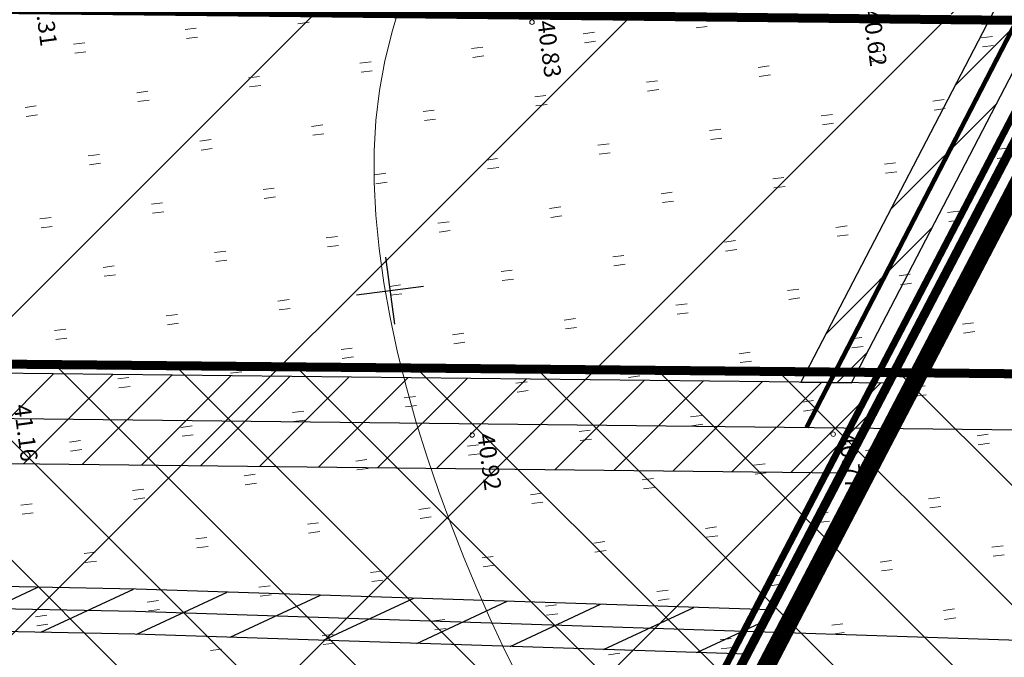
# Model space of a CAD drawing. Units: millimetres. Extents: x 550707 to 551607, y 6577261 to 6577711.
# Drawn here: x 551349 to 551393, y 6577397 to 6577425 of the extents above; entities that cross this region are included whole.
import ezdxf
from ezdxf.enums import TextEntityAlignment as Align

# ---------------------------------------------------------------- set-up
doc = ezdxf.new("R2010")
doc.units = ezdxf.units.MM
doc.header["$MEASUREMENT"] = 0
for name, pattern in [('ACAD_ISO10W100', [18.5, 12, -3, 0.5, -3]), ('asfbet', [2, 1, -1]), ('DASHEDX5', [1.875, 1.25, -0.625]), ('PHANTOM', [2.5, 1.25, -0.25, 0.25, -0.25, 0.25, -0.25])]:
    doc.linetypes.add(name, pattern=pattern)
doc.layers.get('0').update_dxf_attribs({"lineweight": 0})
for name, color, linetype, lineweight in [('Asfbet', 7, 'asfbet', 0), ('HALJASTUS', 80, 'Continuous', 0), ('HORISONTAALID', 7, 'Continuous', 0), ('korgused', 7, 'Continuous', 0), ('TEEKATE', 253, 'Continuous', 0)]:
    doc.layers.add(name, color=color, linetype=linetype, lineweight=lineweight)
for name, color, linetype in [('DREN.SERV', 3, 'Continuous'), ('EH_KEELUALA', 7, 'Continuous'), ('EL.SERV', 10, 'Continuous'), ('KINNISTU PIIR', 15, 'Continuous'), ('KRUNDIPIIR', 1, 'Continuous'), ('MPKAABEL', 220, 'Continuous'), ('PL_ALA_P', 7, 'PHANTOM'), ('RELJEEF', 7, 'Continuous'), ('RISTID', 7, 'Continuous'), ('TEEKAITSEVÖÖND', 30, 'DASHEDX5'), ('TEELAIEND', 30, 'ACAD_ISO10W100'), ('VK_D1', 3, 'KANALISATSIOON_drenaaz')]:
    doc.layers.add(name, color=color, linetype=linetype)
doc.styles.add('ARIAL', font='ARIAL.TTF')
doc.styles.add('italicc', font='italicc.shx')
doc.styles.add('romanc', font='romanc.shx')
doc.linetypes.add('Drenaaz', pattern='A,5,-0.75,["D",romanc,S=0.7,R=0,X=-0.35,Y=-0.35],-0.75,5,-1.5', length=13)
doc.linetypes.add('KANALISATSIOON_drenaaz', pattern='A,12.7,-5.08,["D1",ARIAL,S=2.54,R=0,X=-2.54,Y=-1.27],-5.08', length=22.86)
doc.linetypes.add('MADALKAABEL', pattern='A,8,-2,[142,geodeet.shx,S=0.025,R=185,X=1.18,Y=0.303],8,-1,[142,geodeet.shx,S=0.025,R=5,X=-2.195,Y=-0.299],-1', length=20)
doc.linetypes.add('PLUSTEINE', pattern='A,2.5,-1.5,["+",romanc,S=1.6,R=0,X=-0.8,Y=-0.8],-1.5,7.5', length=13)

# ---------------------------------------------------------------- blocks, each defined once
blk = doc.blocks.new('rist')
for p, q in [((0, 3.000000000000057), (0, -3.000000000002331)), ((-3, 5.684341886080801e-14), (2.999999999997954, -5.684341886080801e-14))]:
    blk.add_line(p, q)

msp = doc.modelspace()

# ---------------------------------------------------------------- hatches: boundary and pattern name
at = {"layer": 'DREN.SERV'}
h = msp.add_hatch(dxfattribs=at)
h.set_pattern_fill('ANSI31', color=256, scale=15, style=0)
h.set_pattern_definition([(45, (-77.10221267829183, 9.713113100267947), (-1.325825214724776, 1.325825214724777), [])])
h.paths.add_polyline_path([(551413.075621826, 6577460.655596957), (551413.075621826, 6577466.667345119), (551411.075621826, 6577466.703197944), (551411.075621826, 6577461.14402265), (551383.9949867362, 6577409.006003327), (551386.2356880294, 6577408.980996923)])
at = {"layer": 'DREN.SERV', "linetype": 'Continuous'}
h = msp.add_hatch(dxfattribs=at)
h.set_pattern_fill('ANSI31', color=256, scale=15, style=0)
h.set_pattern_definition([(45, (0, 0), (-1.325825214724776, 1.325825214724777), [])])
h.paths.add_polyline_path([(551383.0512293383, 6577409.015796173), (551308.3785868294, 6577409.849148785), (551309.2671895927, 6577405.838982821), (551385.8060169466, 6577404.984803437), (551387.8805281271, 6577408.961900814), (551387.5273139734, 6577408.965842712), (551386.5003402662, 6577406.977179276), (551382.0242556308, 6577407.027132736)])
h.paths.add_polyline_path([(551387.5273139733, 6577408.965842714), (551383.0512293386, 6577409.015796172), (551382.0242556304, 6577407.027132736), (551386.5003402662, 6577406.977179277)], flags=17)
at = {"layer": 'EH_KEELUALA', "linetype": 'Continuous'}
h = msp.add_hatch(dxfattribs=at)
h.set_pattern_fill('ANSI31', color=256, scale=80, style=0)
h.set_pattern_definition([(45, (0, 0), (-7.071067811865475, 7.071067811865476), [])])
h.paths.add_polyline_path([(551248.2513677079, 6577629.880136988), (551196.4633209427, 6577636.064249602), (551191.6213335968, 6577581.301510223), (551243.5421757174, 6577577.340752609)])
h.paths.add_polyline_path([(551210.9239339571, 6577629.301957469), (551242.8379217536, 6577625.491045362), (551240.7444737853, 6577602.134922336, 0.1782315724042619), (551232.2749866361, 6577583.214792182), (551207.019366075, 6577585.141405604)], flags=16)
h.paths.add_polyline_path([(551301.2625583101, 6577572.937579713), (551243.5421757174, 6577577.34075261), (551191.6213335968, 6577581.301510223), (551184.0945378294, 6577496.173663841), (551293.7357625425, 6577487.809733331)])
h.paths.add_polyline_path([(551206.1385625589, 6577575.17954285), (551233.5143134092, 6577573.09119626, 0.6970729960365329), (551289.6458314651, 6577568.809229166), (551295.836279645, 6577568.336993667), (551289.1902873939, 6577493.171010043), (551199.4925703078, 6577500.013559224)], flags=16)
h.paths.add_polyline_path([(551436.6607468654, 6577502.479680766), (551409.1738881336, 6577564.705613441), (551301.26255831, 6577572.937579715), (551293.7357625425, 6577487.809733331), (551427.7555162265, 6577485.40723991)])
h.paths.add_polyline_path([(551299.188784348, 6577492.712783539), (551305.8080334583, 6577567.576303003), (551405.8094859655, 6577559.947738092), (551431.1152240267, 6577502.659520174), (551424.7527553292, 6577490.461871969)], flags=16)
h.paths.add_polyline_path([(551291.785164234, 6577456.86846504), (551292.8421284537, 6577468.822700348), (551182.4210111484, 6577477.246124602), (551175.8162943717, 6577402.546965421), (551190.4405602021, 6577386.281487687), (551285.3931155263, 6577384.574575675)])
h.paths.add_polyline_path([(551193.0696089314, 6577427.370048446), (551196.9382401105, 6577471.12415723), (551287.4158497887, 6577464.222114302), (551284.0676833494, 6577426.354446952)], flags=16)
h.paths.add_polyline_path([(551417.9350784388, 6577466.580232492), (551304.869879018, 6577468.607085926), (551303.7512688106, 6577455.955636246), (551291.7851642341, 6577456.86846504), (551285.3931155262, 6577384.574575674), (551374.3258454307, 6577382.97587889)])
h.paths.add_polyline_path([(551294.0933557419, 6577426.203573888), (551296.0254066049, 6577451.530472873), (551308.2967439592, 6577450.594359537), (551309.4399826826, 6577463.524357035), (551409.7636660737, 6577461.725913279), (551390.5350869366, 6577425.121077207)], flags=16)
at = {"layer": 'EL.SERV', "linetype": 'Continuous'}
h = msp.add_hatch(dxfattribs=at)
h.set_pattern_fill('ANSI31', color=256, scale=15, angle=340, style=0)
h.set_pattern_definition([(24.99999999999999, (-1.164153218269348e-10, 0), (-0.7924092407638115, 1.699327100693719), [])])
h.paths.add_polyline_path([(550864.7946334978, 6577412.961948859), (550852.9910085271, 6577414.246119722), (550843.4723431575, 6577415.888364038), (550825.8213865453, 6577421.302348829), (550825.8213865453, 6577419.210383192), (550843.0072193167, 6577413.939063384), (550852.7125633991, 6577412.264611601), (550864.5740127896, 6577410.974149725), (550875.1213574831, 6577409.780387912), (550875.1213574831, 6577411.793157158)])
h.paths.add_polyline_path([(550875.1213574831, 6577408.186186423), (550862.9847232074, 6577408.920587042), (550840.8665942353, 6577409.270751185), (550828.4100857676, 6577410.542825669), (550825.8213865453, 6577410.503531616), (550825.8213865454, 6577408.003243629), (550828.3016961361, 6577408.040892428), (550840.7195448208, 6577406.772765927), (550862.8893881022, 6577406.421783067), (550875.1213574831, 6577405.681613619)])
h.paths.add_polyline_path([(550875.1213574831, 6577411.793157159), (550875.1213574831, 6577409.780387923), (550889.9105142595, 6577408.106532442), (550902.9527831976, 6577407.70464391), (550918.1056190623, 6577406.678887232), (550940.8677051244, 6577405.417099154), (550955.9276339085, 6577404.266411963), (550982.6341008223, 6577401.549220094), (551004.4551191819, 6577400.580363625), (551026.0879345168, 6577399.754852751), (551059.3079845851, 6577398.9776628), (551122.1486281424, 6577398.626973094), (551160.4542094872, 6577398.997482589), (551169.0155659752, 6577400.481521225), (551180.2268010458, 6577401.103732244), (551198.1397354888, 6577401.13226304), (551222.9625425895, 6577400.924809655), (551248.8934975208, 6577400.536740803), (551274.4102592614, 6577399.639531138), (551301.6994437214, 6577398.424444435), (551327.0017690803, 6577398.355176045), (551354.4199464411, 6577397.814882264), (551381.6031736651, 6577396.927427244), (551382.6294810112, 6577398.894986781), (551354.4722801903, 6577399.814239266), (551327.0242100691, 6577400.355122103), (551301.7466841632, 6577400.424322601), (551274.4898832387, 6577401.637967392), (551248.9436062716, 6577402.536214856), (551222.9858637585, 6577402.924684597), (551198.146500081, 6577403.132276351), (551180.1697533864, 6577403.103643917), (551168.7885925641, 6577402.472002213), (551160.2725541911, 6577400.995819089), (551122.1445362947, 6577400.627027072), (551059.3369562948, 6577400.977532264), (551026.1494589958, 6577401.753960631), (551004.5376088606, 6577402.57867147), (550982.7797959894, 6577403.544721609), (550956.1050673894, 6577406.258684326), (550940.9992533774, 6577407.412877482), (550918.2285119012, 6577408.675145367), (550903.0511556342, 6577409.702561926), (550890.0540176835, 6577410.103059778)])
at = {"layer": 'TEEKATE', "linetype": 'Continuous'}
h = msp.add_hatch(dxfattribs=at)
h.set_pattern_fill('NET', color=256, scale=5, style=0)
h.set_pattern_definition([(0, (907.7006218256429, -349.4150749249384), (0, 0.625), []), (90, (907.7006218256429, -349.4150749249384), (-0.625, 3.826894855694929e-17), [])])
h.paths.add_polyline_path([(551187.698958952, 6577489.881269559, -0.4177476805266795), (551176.6583542029, 6577502.903392697), (551188.5160196787, 6577637.013252491), (551181.5621310731, 6577637.843630018), (551161.4624364806, 6577410.516654969), (551168.4352340496, 6577409.900137279), (551173.927863303, 6577472.021618154, -0.410688253951423), (551186.7939930756, 6577482.929966353), (551293.1243287083, 6577474.8186055), (551304.9779833745, 6577474.606112039), (551402.9883663305, 6577472.8649151, -0.4090202535480408), (551405.9350784386, 6577469.865388404), (551405.9350784386, 6577466.795349448), (551417.9350784392, 6577466.580232495), (551427.755516226, 6577485.407239912), (551405.9350784386, 6577485.798402085), (551405.9350784386, 6577482.867439712, -0.4194260125184682), (551402.8817905467, 6577479.867913016), (551305.1023217897, 6577481.605007663), (551293.453562283, 6577481.81382818)])
at = {"layer": 'TEELAIEND', "linetype": 'Continuous'}
h = msp.add_hatch(dxfattribs=at)
h.set_pattern_fill('ANSI31', color=256, scale=30, angle=90, style=0)
h.set_pattern_definition([(135, (0, 0), (-2.651650429449553, -2.651650429449553), [])])
h.paths.add_polyline_path([(551307.6519984327, 6577410.205528794), (551307.6519984326, 6577403.267003461), (551356.3630260321, 6577403.267003461), (551356.3630260321, 6577409.740011292)])
h.paths.add_polyline_path([(551307.6519984327, 6577403.26700346), (551307.6519984327, 6577391.605297216), (551356.3630260321, 6577391.605297216), (551356.3630260321, 6577403.267003461)])
h.paths.add_polyline_path([(551307.6519984327, 6577391.605297215), (551307.6519984327, 6577380.108597107), (551356.3630260321, 6577380.108597107), (551356.3630260321, 6577391.605297215)])
h.paths.add_polyline_path([(551356.3630260321, 6577409.740011291), (551356.3630260322, 6577403.267003461), (551398.4083366586, 6577403.267003461), (551398.4083366586, 6577409.338196157)])
h.paths.add_polyline_path([(551356.3630260321, 6577403.267003461), (551356.3630260321, 6577391.605297215), (551398.4083366586, 6577391.605297214), (551398.4083366586, 6577403.267003462)])
h.paths.add_polyline_path([(551356.3630260321, 6577391.605297216), (551356.3630260321, 6577380.108597106), (551398.4083366586, 6577380.108597107), (551398.4083366586, 6577391.605297215)])
h.paths.add_polyline_path([(551398.4083366586, 6577409.338196157), (551398.4083366586, 6577403.267003461), (551424.1377030888, 6577403.267003461), (551425.2808875211, 6577409.081382793)])
h.paths.add_polyline_path([(551398.4083366586, 6577403.267003462), (551398.4083366586, 6577391.605297216), (551421.844856291, 6577391.605297215), (551424.1377030892, 6577403.267003462)])
h.paths.add_polyline_path([(551398.4083366586, 6577391.605297216), (551398.4083366586, 6577380.108597105), (551419.5844518968, 6577380.108597104), (551421.8448562907, 6577391.605297216)])

# ---------------------------------------------------------------- linework, layer by layer
at = {"layer": 'Asfbet', "ltscale": 0.5}
for points in [[(551291.5430558933, 6577377.987949822, 0.001103381197224701), (551300.9655526906, 6577377.855363868, 7.340330519174674e-05), (551311.5849570635, 6577377.730933631, 8.19883251705211e-05), (551321.0924348752, 6577377.622487283, 1.645834907997211e-05), (551339.4437437585, 6577377.416778139, 0.0001229072766865991), (551341.9011505494, 6577377.389916854, 1.326407270860833e-05), (551351.2163998036, 6577377.290631485, -8.210607852991365e-06), (551360.5316490579, 6577377.191346115, -1.786236346914164e-06), (551363.0485257921, 6577377.164469986, -2.812763340164749e-07), (551379.0319012632, 6577376.993724472, -6.171553266392447e-05), (551380.3420911664, 6577376.979565639, 4.182602499195423e-06), (551399.6742314084, 6577376.768424233, 0.001067472677866846)], [(551291.547938792, 6577378.287910081, 0.001103381197253987), (551300.9691116632, 6577378.155342756, 7.34033058120636e-05), (551311.5884279537, 6577378.030913551, 8.198832441231345e-05), (551321.0958073768, 6577377.922468326, 1.645834603436497e-05), (551339.4470964777, 6577377.716759402, 0.0001229072788440142), (551341.9043558344, 6577377.68989973, 1.326407489238769e-05), (551351.2195894966, 6577377.590614527, -8.210609117935864e-06), (551360.5348514754, 6577377.491329023, -1.786221342318942e-06), (551363.051736411, 6577377.464452806), (551379.0351058885, 6577377.293707355, -6.17155357598712e-05), (551380.345370016, 6577377.27954772, 4.182598611429912e-06), (551399.6774956776, 6577377.068406475, 0.001067472678164116)]]:
    msp.add_lwpolyline(points, format="xyb", dxfattribs=at)
at = {"layer": 'DREN.SERV', "linetype": 'Continuous'}
msp.add_lwpolyline([(551411.075621826, 6577466.703197944), (551411.075621826, 6577461.144022651), (551383.9949867354, 6577409.006003327), (551386.2356880293, 6577408.980996923), (551413.075621826, 6577460.655596957), (551413.075621826, 6577466.667345119)], close=True, dxfattribs=at)
msp.add_lwpolyline([(551309.2671895925, 6577405.838982821), (551385.8060169468, 6577404.984803437), (551387.880528127, 6577408.961900815), (551308.3785868292, 6577409.849148785)], dxfattribs=at)
at = {"layer": 'EL.SERV'}
for points in [[(551382.6294810118, 6577398.894986781), (551354.472280239, 6577399.814239267), (551327.0242100781, 6577400.355122103), (551301.7466841716, 6577400.424322601), (551274.4898830905, 6577401.637967397), (551248.9436063338, 6577402.536214857), (551222.9858636949, 6577402.924684596), (551198.1465000628, 6577403.132276351), (551180.1697533808, 6577403.103643917), (551168.7885925596, 6577402.472002214), (551160.2725541948, 6577400.995819089), (551122.144536284, 6577400.627027072), (551059.3369562125, 6577400.977532264), (551026.1494589688, 6577401.753960633), (551004.5376086886, 6577402.578671475)], [(551381.6031736648, 6577396.927427243), (551354.4199464201, 6577397.814882265), (551327.0017689858, 6577398.355176046), (551301.6994437024, 6577398.424444435), (551274.4102593104, 6577399.63953114), (551248.8934975584, 6577400.536740805), (551222.9625425475, 6577400.924809654), (551198.1397355315, 6577401.13226304), (551180.2268010733, 6577401.103732244), (551169.0155659746, 6577400.481521226), (551160.4542094817, 6577398.997482589), (551122.1486280976, 6577398.626973094), (551059.3079845224, 6577398.977662802), (551026.0879344669, 6577399.75485275), (551004.4551191311, 6577400.580363621)]]:
    msp.add_lwpolyline(points, dxfattribs=at)
at = {"layer": 'HALJASTUS', "ltscale": 0.5}
for p, q in [((551356.651342505, 6577424.680208957), (551357.1470353042, 6577424.745696733)), ((551361.6606607179, 6577424.938532479), (551362.1563535171, 6577425.004020255)), ((551379.3373475705, 6577424.752140646), (551379.8330403697, 6577424.817628423)), ((551356.7037327258, 6577424.283654719), (551357.199425525, 6577424.349142495)), ((551374.3280293576, 6577424.493817125), (551374.8237221568, 6577424.5593049)), ((551392.0047162102, 6577424.307425291), (551392.5004090094, 6577424.372913067)), ((551351.694414513, 6577424.025331195), (551352.1901073122, 6577424.090818971)), ((551369.3711013655, 6577423.838939363), (551369.8667941648, 6577423.90442714)), ((551374.3804195784, 6577424.097262885), (551374.8761123776, 6577424.162750661)), ((551392.057106431, 6577423.910871052), (551392.5527992302, 6577423.976358828)), ((551351.7468047338, 6577423.628776957), (551352.242497533, 6577423.694264733)), ((551369.4234915863, 6577423.442385124), (551369.9191843856, 6577423.507872901)), ((551387.0477882181, 6577423.652547531), (551387.5434810173, 6577423.718035307)), ((551364.4141733736, 6577423.184061603), (551364.9098661727, 6577423.249549379)), ((551382.0908602262, 6577422.997669769), (551382.5865530254, 6577423.063157545)), ((551387.1001784389, 6577423.255993292), (551387.5958712382, 6577423.321481068)), ((551359.4572453815, 6577422.529183841), (551359.9529381808, 6577422.594671618)), ((551364.4665635944, 6577422.787507364), (551364.9622563935, 6577422.85299514)), ((551382.143250447, 6577422.60111553), (551382.6389432462, 6577422.666603306)), ((551359.5096356024, 6577422.132629602), (551360.0053284016, 6577422.198117379)), ((551377.1339322341, 6577422.342792009), (551377.6296250334, 6577422.408279785)), ((551354.5003173895, 6577421.874306081), (551354.9960101887, 6577421.939793857)), ((551372.1770042421, 6577421.687914248), (551372.6726970413, 6577421.753402024)), ((551377.186322455, 6577421.94623777), (551377.6820152542, 6577422.011725546)), ((551349.5433893974, 6577421.219428319), (551350.0390821967, 6577421.284916096)), ((551354.5527076103, 6577421.477751842), (551355.0484004095, 6577421.543239618)), ((551372.2293944629, 6577421.291360009), (551372.7250872621, 6577421.356847784)), ((551389.8536910947, 6577421.501522414), (551390.3493838939, 6577421.567010191)), ((551349.5957796182, 6577420.82287408), (551350.0914724175, 6577420.888361857)), ((551367.22007625, 6577421.033036487), (551367.7157690492, 6577421.098524263)), ((551384.8967631026, 6577420.846644654), (551385.3924559018, 6577420.91213243)), ((551389.9060813155, 6577421.104968175), (551390.4017741147, 6577421.170455952)), ((551362.263148258, 6577420.378158726), (551362.7588410572, 6577420.443646502)), ((551367.2724664708, 6577420.636482248), (551367.76815927, 6577420.701970024)), ((551384.9491533234, 6577420.450090415), (551385.4448461226, 6577420.515578191)), ((551362.3155384788, 6577419.981604487), (551362.811231278, 6577420.047092263)), ((551379.9398351106, 6577420.191766893), (551380.4355279098, 6577420.257254669)), ((551357.3062202659, 6577419.723280965), (551357.8019130651, 6577419.788768741)), ((551374.9829071185, 6577419.536889132), (551375.4785999177, 6577419.602376908)), ((551379.9922253314, 6577419.795212653), (551380.4879181306, 6577419.86070043)), ((551352.3492922739, 6577419.068403204), (551352.8449850731, 6577419.13389098)), ((551357.3586104867, 6577419.326726726), (551357.854303286, 6577419.392214502)), ((551375.0352973393, 6577419.140334893), (551375.5309901385, 6577419.205822669)), ((551392.6595939711, 6577419.350497299), (551393.1552867703, 6577419.415985075)), ((551352.4016824947, 6577418.671848965), (551352.8973752939, 6577418.737336741)), ((551370.0259791265, 6577418.882011371), (551370.5216719257, 6577418.947499148)), ((551387.702665979, 6577418.695619538), (551388.1983587783, 6577418.761107314)), ((551392.7119841919, 6577418.953943061), (551393.2076769911, 6577419.019430837)), ((551365.0690511345, 6577418.22713361), (551365.5647439336, 6577418.292621386)), ((551370.0783693473, 6577418.485457132), (551370.5740621465, 6577418.550944909)), ((551387.7550561999, 6577418.2990653), (551388.2507489991, 6577418.364553076)), ((551365.1214413553, 6577417.830579371), (551365.6171341544, 6577417.896067147)), ((551382.7457379871, 6577418.040741777), (551383.2414307863, 6577418.106229553)), ((551360.1121231425, 6577417.572255849), (551360.6078159417, 6577417.637743626)), ((551377.788809995, 6577417.385864017), (551378.2845027943, 6577417.451351793)), ((551382.7981282079, 6577417.644187539), (551383.2938210071, 6577417.709675315)), ((551355.1551951504, 6577416.917378088), (551355.6508879496, 6577416.982865864)), ((551360.1645133633, 6577417.17570161), (551360.6602061625, 6577417.241189387)), ((551377.8412002159, 6577416.989309778), (551378.3368930151, 6577417.054797554)), ((551355.2075853712, 6577416.520823849), (551355.7032781704, 6577416.586311625)), ((551372.831882003, 6577416.730986255), (551373.3275748022, 6577416.796474031)), ((551390.5085688556, 6577416.544594422), (551391.0042616548, 6577416.610082199)), ((551350.1982671584, 6577416.262500327), (551350.6939599576, 6577416.327988104)), ((551367.874954011, 6577416.076108495), (551368.3706468102, 6577416.141596271)), ((551372.8842722238, 6577416.334432017), (551373.379965023, 6577416.399919793)), ((551390.5609590764, 6577416.148040184), (551391.0566518756, 6577416.213527961)), ((551350.2506573792, 6577415.865946088), (551350.7463501784, 6577415.931433865)), ((551367.9273442317, 6577415.679554257), (551368.423037031, 6577415.745042033)), ((551385.5516408635, 6577415.889716662), (551386.0473336627, 6577415.955204437)), ((551385.6040310843, 6577415.493162423), (551386.0997238836, 6577415.558650199)), ((551362.9180260189, 6577415.421230733), (551363.4137188181, 6577415.486718509)), ((551380.5947128715, 6577415.2348389), (551381.0904056707, 6577415.300326677)), ((551357.9610980268, 6577414.766352973), (551358.456790826, 6577414.831840749)), ((551362.9704162397, 6577415.024676495), (551363.4661090389, 6577415.090164271)), ((551380.6471030923, 6577414.838284662), (551381.1427958915, 6577414.903772439)), ((551358.0134882476, 6577414.369798735), (551358.5091810469, 6577414.435286511)), ((551375.6377848794, 6577414.57996114), (551376.1334776786, 6577414.645448916)), ((551375.6901751002, 6577414.183406902), (551376.1858678994, 6577414.248894677)), ((551353.0041700348, 6577414.111475212), (551353.499862834, 6577414.176962988)), ((551353.0565602556, 6577413.714920973), (551353.5522530548, 6577413.780408749)), ((551370.6808568874, 6577413.925083378), (551371.1765496866, 6577413.990571155)), ((551388.35754374, 6577413.738691547), (551388.8532365392, 6577413.804179323)), ((551370.7332471082, 6577413.52852914), (551371.2289399074, 6577413.594016917)), ((551388.4099339608, 6577413.342137308), (551388.90562676, 6577413.407625084)), ((551365.7239288954, 6577413.270205618), (551366.2196216945, 6577413.335693394)), ((551365.7763191162, 6577412.87365138), (551366.2720119153, 6577412.939139156)), ((551383.400615748, 6577413.083813786), (551383.8963085472, 6577413.149301562)), ((551360.7670009034, 6577412.615327857), (551361.2626937026, 6577412.680815633)), ((551378.443687756, 6577412.428936025), (551378.9393805552, 6577412.494423801)), ((551383.4530059688, 6577412.687259546), (551383.948698768, 6577412.752747322)), ((551360.8193911242, 6577412.218773618), (551361.3150839234, 6577412.284261395)), ((551378.4960779768, 6577412.032381786), (551378.991770776, 6577412.097869562)), ((551355.8100729113, 6577411.960450096), (551356.3057657105, 6577412.025937872)), ((551355.8624631321, 6577411.563895858), (551356.3581559313, 6577411.629383634)), ((551373.4867597639, 6577411.774058264), (551373.9824525631, 6577411.83954604)), ((551391.1634466165, 6577411.587666431), (551391.6591394157, 6577411.653154207)), ((551350.8531449193, 6577411.305572335), (551351.3488377185, 6577411.371060112)), ((551368.5298317719, 6577411.119180503), (551369.0255245711, 6577411.184668279)), ((551373.5391499847, 6577411.377504025), (551374.0348427839, 6577411.442991801)), ((551391.2158368373, 6577411.191112191), (551391.7115296365, 6577411.256599968)), ((551350.9055351401, 6577410.909018097), (551351.4012279393, 6577410.974505873)), ((551368.5822219927, 6577410.722626264), (551369.0779147919, 6577410.78811404)), ((551386.2065186244, 6577410.93278867), (551386.7022114237, 6577410.998276446)), ((551363.5729037798, 6577410.464302742), (551364.068596579, 6577410.529790518)), ((551381.2495906324, 6577410.277910909), (551381.7452834316, 6577410.343398686)), ((551386.2589088453, 6577410.536234431), (551386.7546016445, 6577410.601722207)), ((551358.6159757877, 6577409.809424981), (551359.111668587, 6577409.874912757)), ((551363.6252940006, 6577410.067748503), (551364.1209867998, 6577410.133236279)), ((551381.3019808532, 6577409.88135667), (551381.7976736524, 6577409.946844446)), ((551358.6683660086, 6577409.412870742), (551359.1640588078, 6577409.478358518)), ((551376.2926626403, 6577409.623033148), (551376.7883554396, 6577409.688520924)), ((551353.6590477957, 6577409.15454722), (551354.1547405949, 6577409.220034996)), ((551371.3357346483, 6577408.968155387), (551371.8314274475, 6577409.033643164)), ((551376.3450528611, 6577409.226478909), (551376.8407456604, 6577409.291966685)), ((551353.7114380165, 6577408.757992981), (551354.2071308157, 6577408.823480757)), ((551371.3881248691, 6577408.571601148), (551371.8838176683, 6577408.637088925)), ((551389.0124215009, 6577408.781763555), (551389.5081143001, 6577408.847251331)), ((551366.3788066563, 6577408.313277626), (551366.8744994554, 6577408.378765402)), ((551384.0554935089, 6577408.126885793), (551384.5511863081, 6577408.192373569)), ((551389.0648117217, 6577408.385209315), (551389.5605045209, 6577408.450697091)), ((551361.4218786643, 6577407.658399865), (551361.9175714635, 6577407.723887642)), ((551366.4311968772, 6577407.916723387), (551366.9268896763, 6577407.982211163)), ((551384.1078837297, 6577407.730331554), (551384.603576529, 6577407.79581933)), ((551361.4742688851, 6577407.261845626), (551361.9699616843, 6577407.327333403)), ((551379.0985655169, 6577407.472008033), (551379.5942583161, 6577407.537495809)), ((551356.4649506722, 6577407.003522105), (551356.9606434715, 6577407.069009881)), ((551374.1416375248, 6577406.817130271), (551374.637330324, 6577406.882618047)), ((551379.1509557377, 6577407.075453794), (551379.6466485369, 6577407.14094157)), ((551351.5080226802, 6577406.348644343), (551352.0037154794, 6577406.41413212)), ((551356.517340893, 6577406.606967865), (551357.0130336923, 6577406.672455641)), ((551374.1940277456, 6577406.420576032), (551374.6897205448, 6577406.486063808)), ((551391.8183243774, 6577406.630738438), (551392.3140171766, 6577406.696226215)), ((551351.560412901, 6577405.952090104), (551352.0561057002, 6577406.017577881)), ((551369.1847095328, 6577406.162252511), (551369.680402332, 6577406.227740287)), ((551386.8613963854, 6577405.975860678), (551387.3570891846, 6577406.041348454)), ((551391.8707145982, 6577406.2341842), (551392.3664073974, 6577406.299671977)), ((551364.2277815407, 6577405.50737475), (551364.7234743399, 6577405.572862525)), ((551369.2370997536, 6577405.765698272), (551369.7327925528, 6577405.831186048)), ((551386.9137866062, 6577405.579306439), (551387.4094794054, 6577405.644794215)), ((551364.2801717615, 6577405.11082051), (551364.7758645607, 6577405.176308286)), ((551381.9044683933, 6577405.320982916), (551382.4001611925, 6577405.386470693)), ((551359.2708535487, 6577404.852496989), (551359.7665463479, 6577404.917984765)), ((551376.9475404012, 6577404.666105156), (551377.4432332005, 6577404.731592932)), ((551381.9568586141, 6577404.924428678), (551382.4525514133, 6577404.989916455)), ((551354.3139255566, 6577404.197619228), (551354.8096183558, 6577404.263107004)), ((551359.3232437695, 6577404.45594275), (551359.8189365687, 6577404.521430526)), ((551376.999930622, 6577404.269550918), (551377.4956234213, 6577404.335038694)), ((551354.3663157774, 6577403.801064989), (551354.8620085766, 6577403.866552765)), ((551371.9906124092, 6577404.011227394), (551372.4863052084, 6577404.076715171)), ((551389.6672992618, 6577403.824835562), (551390.162992061, 6577403.890323338)), ((551349.3569975647, 6577403.542741467), (551349.8526903638, 6577403.608229243)), ((551367.0336844173, 6577403.356349634), (551367.5293772164, 6577403.42183741)), ((551372.04300263, 6577403.614673156), (551372.5386954292, 6577403.680160933)), ((551389.7196894826, 6577403.428281324), (551390.2153822818, 6577403.4937691)), ((551349.4093877855, 6577403.146187228), (551349.9050805846, 6577403.211675004)), ((551367.0860746381, 6577402.959795396), (551367.5817674372, 6577403.025283172)), ((551384.7103712698, 6577403.169957801), (551385.2060640691, 6577403.235445577)), ((551362.0767564252, 6577402.701471873), (551362.5724492244, 6577402.76695965)), ((551379.7534432778, 6577402.51508004), (551380.249136077, 6577402.580567816)), ((551384.7627614907, 6577402.773403563), (551385.2584542899, 6577402.838891339)), ((551357.1198284331, 6577402.046594112), (551357.6155212324, 6577402.112081888)), ((551362.129146646, 6577402.304917634), (551362.6248394452, 6577402.370405411)), ((551379.8058334986, 6577402.118525802), (551380.3015262978, 6577402.184013578)), ((551357.172218654, 6577401.650039874), (551357.6679114532, 6577401.71552765)), ((551374.7965152857, 6577401.860202279), (551375.292208085, 6577401.925690055)), ((551392.4732021383, 6577401.673810447), (551392.9688949375, 6577401.739298224)), ((551352.1629004411, 6577401.391716351), (551352.6585932403, 6577401.457204128)), ((551369.8395872937, 6577401.205324518), (551370.3352800929, 6577401.270812294)), ((551374.8489055065, 6577401.463648041), (551375.3445983058, 6577401.529135817)), ((551392.5255923591, 6577401.277256208), (551393.0212851583, 6577401.342743984)), ((551352.2152906619, 6577400.995162113), (551352.7109834611, 6577401.06064989)), ((551369.8919775145, 6577400.80877028), (551370.3876703137, 6577400.874258056)), ((551387.5162741463, 6577401.018932686), (551388.0119669455, 6577401.084420462)), ((551387.5686643671, 6577400.622378447), (551388.0643571663, 6577400.687866223)), ((551364.8826593016, 6577400.550446757), (551365.3783521008, 6577400.615934533)), ((551382.5593461542, 6577400.364054925), (551383.0550389534, 6577400.429542702)), ((551359.9257313096, 6577399.895568997), (551360.4214241088, 6577399.961056773)), ((551364.9350495224, 6577400.153892519), (551365.4307423217, 6577400.219380295)), ((551382.611736375, 6577399.967500686), (551383.1074291742, 6577400.032988463)), ((551359.9781215304, 6577399.499014759), (551360.4738143296, 6577399.564502534)), ((551377.6024181622, 6577399.709177164), (551378.0981109614, 6577399.77466494)), ((551377.654808383, 6577399.312622925), (551378.1505011822, 6577399.378110701)), ((551354.9688033175, 6577399.240691235), (551355.4644961167, 6577399.306179011)), ((551372.6454901701, 6577399.054299403), (551373.1411829693, 6577399.11978718)), ((551390.3221770227, 6577398.867907571), (551390.8178698219, 6577398.933395347)), ((551350.0118753256, 6577398.585813475), (551350.5075681247, 6577398.651301251)), ((551355.0211935383, 6577398.844136997), (551355.5168863375, 6577398.909624773)), ((551372.6978803909, 6577398.657745164), (551373.1935731901, 6577398.723232941)), ((551390.3745672435, 6577398.471353332), (551390.8702600427, 6577398.536841108)), ((551350.0642655464, 6577398.189259237), (551350.5599583455, 6577398.254747013)), ((551367.6885621782, 6577398.399421643), (551368.1842549773, 6577398.464909418)), ((551367.740952399, 6577398.002867403), (551368.2366451981, 6577398.068355179)), ((551385.3652490308, 6577398.213029809), (551385.86094183, 6577398.278517585)), ((551362.7316341861, 6577397.744543881), (551363.2273269853, 6577397.810031658)), ((551380.4083210387, 6577397.558152049), (551380.9040138379, 6577397.623639825)), ((551385.4176392516, 6577397.81647557), (551385.9133320508, 6577397.881963346)), ((551362.7840244069, 6577397.347989642), (551363.2797172061, 6577397.413477419)), ((551380.4607112595, 6577397.16159781), (551380.9564040587, 6577397.227085586)), ((551357.7747061941, 6577397.089666121), (551358.2703989933, 6577397.155153897)), ((551375.4513930466, 6577396.903274287), (551375.9470858459, 6577396.968762063))]:
    msp.add_line(p, q, dxfattribs=at)
at = {"layer": 'HORISONTAALID', "ltscale": 0.5}
msp.add_lwpolyline([(551366.2647164612, 6577426.032957961), (551365.852514576, 6577424.637605255), (551365.5255333714, 6577423.291948225), (551365.2824027196, 6577421.969678625), (551365.1217525038, 6577420.644488204), (551365.0422125985, 6577419.290068719), (551365.0419219647, 6577417.885911315), (551365.1170558853, 6577416.434704716), (551365.263298728, 6577414.944937047), (551365.4763348555, 6577413.425096424), (551365.7518486368, 6577411.883670971), (551366.0855244348, 6577410.329148805), (551366.4730466171, 6577408.770018049), (551366.9100995518, 6577407.214766822), (551367.3916979983, 6577405.672247792), (551367.9101783296, 6577404.152771818), (551368.4572073086, 6577402.667014301), (551369.0244517025, 6577401.225650647), (551369.6035782791, 6577399.83935626), (551370.1862538037, 6577398.518806545), (551370.7641450457, 6577397.274676907), (551371.3289187676, 6577396.117642748)], dxfattribs=at)
at = {"layer": 'KINNISTU PIIR', "const_width": 0.4}
msp.add_lwpolyline([(551181.3999226685, 6577637.862999644), (550754.9870264763, 6577491.573135469), (550793.5352227737, 6577393.416445619), (551374.3258454307, 6577382.97587889), (551436.6607468653, 6577502.479680767), (551409.173888134, 6577564.70561344), (551243.5421757174, 6577577.34075261), (551248.251367708, 6577629.880136988)], close=True, dxfattribs=at)
at = {"layer": 'KINNISTU PIIR', "color": 1}
msp.add_lwpolyline([(551181.4649298346, 6577637.250974387, 0.3, 0.3, 0), (550755.7746352372, 6577491.209013805, 0.3, 0.3, 0), (550793.947070147, 6577394.009138995, 0.3, 0.3, 0), (551373.9655237232, 6577383.582453141, 0.3, 0.3, 0), (551435.9952841247, 6577502.501261496, 0.3, 0.3, 0), (551408.7701598734, 6577564.134668399, 0.3, 0.3, 0), (551242.8902924022, 6577576.788737963, 0.3, 0.3, 0), (551247.6017541935, 6577629.353445993, 0.3, 0.3, 0)], format="xyseb", close=True, dxfattribs=at)
at = {"layer": 'korgused', "ltscale": 0.5}
for centre in [(551372.0554251204, 6577425.005569975), (551385.4302689785, 6577406.699653014), (551369.3937992917, 6577406.663960068)]:
    msp.add_circle(centre, 0.1, dxfattribs=at)
at = {"layer": 'KRUNDIPIIR', "const_width": 0.3}
msp.add_lwpolyline([(551417.9350784384, 6577466.580232494), (551304.869879018, 6577468.607085926), (551303.7512688105, 6577455.955636245), (551291.785164234, 6577456.86846504), (551285.3931155262, 6577384.574575674), (551374.3258454314, 6577382.975878891)], close=True, dxfattribs=at)
at = {"layer": 'MPKAABEL', "linetype": 'MADALKAABEL'}
msp.add_lwpolyline([(551415.7766360899, 6577396.812293709), (551354.4461133296, 6577398.814560766), (551327.012989532, 6577399.355149074), (551301.723063937, 6577399.424383518), (551274.4500712005, 6577400.638749269), (551248.9185519462, 6577401.536477831), (551222.9742031213, 6577401.924747125), (551198.1431177972, 6577402.132269695), (551180.1982772271, 6577402.103688081), (551168.9020792672, 6577401.47676172), (551160.3633818383, 6577399.996650839), (551122.1465821909, 6577399.627000083), (551059.3224703675, 6577399.977597533), (551026.1186967179, 6577400.754406692), (551004.4963639099, 6577401.579517548)], dxfattribs=at)
at = {"layer": 'PL_ALA_P', "ltscale": 5, "const_width": 0.8}
msp.add_lwpolyline([(551181.2915773923, 6577638.883041739), (550753.6743452079, 6577492.180004909), (550792.8488104839, 6577392.428623328), (551374.9263816099, 6577381.964921804), (551437.7698514328, 6577502.443712885), (551409.8467685675, 6577565.65718851), (551244.6286479096, 6577578.260777022), (551249.3340568988, 6577630.757955314)], close=True, dxfattribs=at)
at = {"layer": 'RELJEEF', "ltscale": 0.5}
for points in [[(551125.7812300725, 6577381.552347783, 0.0002192564670602419), (551111.5003950251, 6577381.907953445, 0.0004397790845035306), (551104.380306653, 6577382.075859764, 4.715704760615034e-06), (551082.5810587909, 6577382.570541158, 0.0005513200253610934), (551082.3945947012, 6577382.574565048, 0.003074668025970338), (551075.6452255435, 6577382.67125415, -0.001518317387252515), (551061.9769725796, 6577382.824508833, -0.003765882492697015), (551050.6061427767, 6577383.072208631, 0.007267993338443497), (551044.7134094221, 6577383.159288038, 0.004228157307570844), (551038.7491106142, 6577383.110286353, -0.001508249961428944), (551022.0303301146, 6577382.881970274, -0.0004890370459170697), (551007.7516706224, 6577382.744022088, -0.001934314316234396)], [(551399.7701562844, 6577378.180149213, -0.001251664319963771), (551381.043119509, 6577378.991046412, 0.0091557485646096), (551378.4813401025, 6577379.061426435, 0.0003119876712690396), (551371.9483489504, 6577379.117162239, 0.0001782699065679294), (551360.5149631224, 6577379.203494117, 1.42525471558375e-05), (551350.1247470288, 6577379.277948252, 1.832495735082987e-05), (551342.0435759415, 6577379.335329666, 0.0006321700235380727), (551334.7665292147, 6577379.377533532, 0.0003353953448731565), (551321.0502610244, 6577379.430538822, 0.01283623042370238), (551309.5278570444, 6577379.171500932, -0.01707262005896116), (551300.862178801, 6577379.050116494, -0.001367087890424421), (551293.4523410667, 6577379.21960547, -0.0007819728841064404), (551280.4994657884, 6577379.571591105, -6.06910764104711e-05)]]:
    msp.add_lwpolyline(points, format="xyb", dxfattribs=at)
at = {"layer": 'TEEKAITSEVÖÖND', "linetype": 'PLUSTEINE', "ltscale": 1.5, "const_width": 0.4}
msp.add_lwpolyline([(551400.2007433594, 6577425.015551455, -4.182674924332509e-06), (551380.8694392197, 6577425.22668373, 6.17147705303825e-05), (551379.5473118563, 6577425.240971563), (551363.5639062875, 6577425.4117174, 1.786147531853423e-06), (551361.0466775295, 6577425.438597288, 8.210582074204079e-06), (551351.729356487, 6577425.537904729, -1.326398595934729e-05), (551342.4166675984, 6577425.637162808, -0.0001229071596664325), (551339.9829796018, 6577425.66376483, -1.645831483578681e-05), (551321.6348477909, 6577425.86943836, -8.198836300430403e-05), (551312.1431926895, 6577425.977704228, -7.34033415450935e-05), (551301.5379542167, 6577426.101968479, -0.001103381182747576)], format="xyb", dxfattribs=at)
at = {"layer": 'TEELAIEND', "const_width": 0.4}
msp.add_lwpolyline([(551425.1017939856, 6577409.083094341), (550759.87031571, 6577415.440523302)], dxfattribs=at)
at = {"layer": 'VK_D1', "ltscale": 0.5, "const_width": 0.2}
msp.add_lwpolyline([(551412.1849220763, 6577468.763876206), (551412.1849220763, 6577461.105105161), (551384.2454966995, 6577407.002343509)], dxfattribs=at)
at = {"layer": 'VK_D1', "linetype": 'Drenaaz'}
msp.add_lwpolyline([(551310.8941932194, 6577407.820949875), (551438.5278767785, 6577406.396547841)], dxfattribs=at)

# ---------------------------------------------------------------- block references
at = {"layer": 'RISTID', "ltscale": 0.5, "xscale": 0.5, "yscale": 0.5, "zscale": 0.5, "rotation": 277.52596937}
msp.add_blockref('rist', (551365.7501240058, 6577413.071928499), dxfattribs=at)

# ---------------------------------------------------------------- texts
at = {"layer": 'korgused', "ltscale": 0.5, "style": 'italicc'}
for s, p in [('41.31', (551349.6719823381, 6577426.399897494)), ('40.62', (551386.511638378, 6577425.504276547)), ('40.83', (551372.0554251204, 6577425.005569975)), ('41.16', (551348.8042162955, 6577407.948291816)), ('40.92', (551369.3937992917, 6577406.663960068)), ('40.77', (551385.4302689785, 6577406.699653014))]:
    msp.add_text(s, height=0.75, rotation=277.52596937, dxfattribs=at).set_placement(p, align=Align.BOTTOM_LEFT)

doc.saveas('drawing.dxf')
